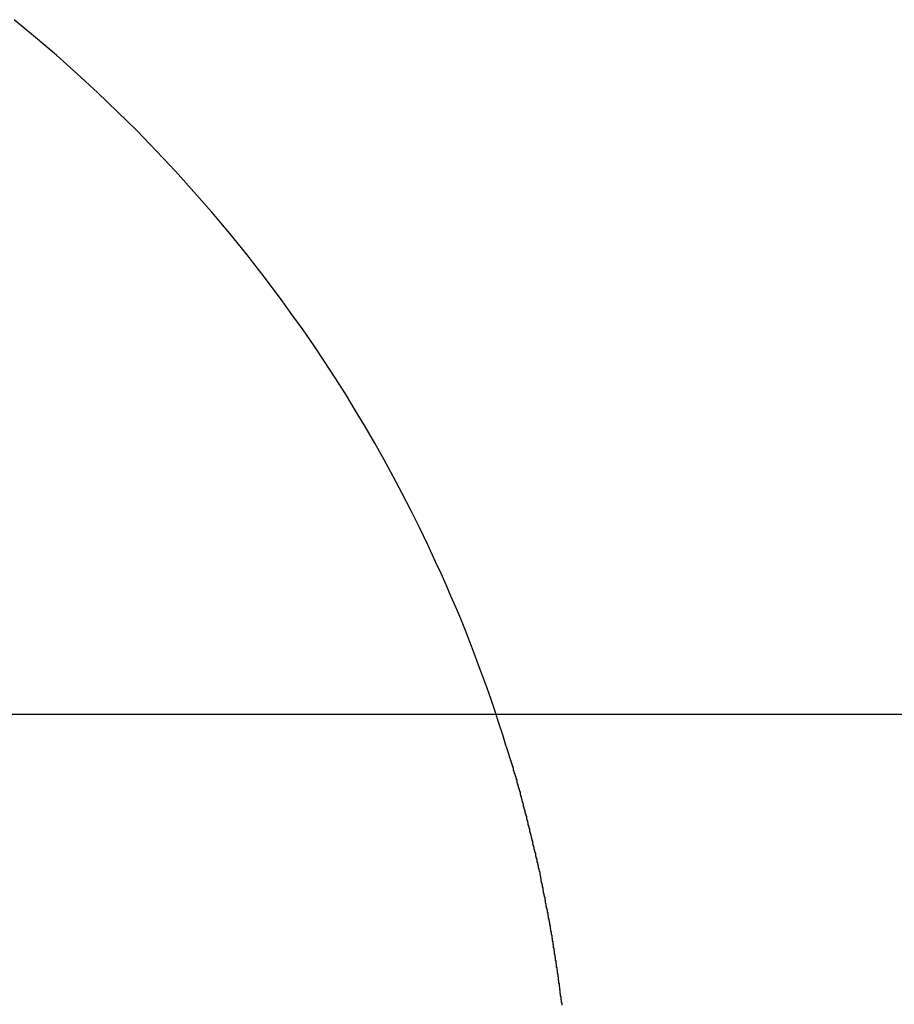
# Model space of a CAD drawing. Extents: x -24.9 to 24.9, y -27.3 to 27.3.
# Drawn here: x -2.8 to -2.3, y 9.1 to 9.7 of the extents above; entities that cross this region are included whole.
import ezdxf

# ---------------------------------------------------------------- set-up
doc = ezdxf.new("R2010")
doc.units = 0
doc.layers.get('0').update_dxf_attribs({"linetype": 'CONTINUOUS'})

msp = doc.modelspace()

# ---------------------------------------------------------------- linework, layer by layer
at = {"color": 0}
for points in [[(-2.5081, 9.3028), (-2.5081, 9.3028), (-2.5102, 9.3097), (-2.5125, 9.3169), (-2.5148, 9.3239), (-2.5172, 9.3311), (-2.5196, 9.338), (-2.5222, 9.3451), (-2.5248, 9.352), (-2.5275, 9.3592), (-2.5301, 9.3661), (-2.5328, 9.373), (-2.5356, 9.3799), (-2.5386, 9.387), (-2.5415, 9.3937), (-2.5445, 9.4006), (-2.5475, 9.4075), (-2.5508, 9.4144), (-2.5508, 9.4144), (-2.5556, 9.4247), (-2.5605, 9.4352), (-2.5656, 9.4454), (-2.571, 9.4559), (-2.5764, 9.466), (-2.5819, 9.4762), (-2.5876, 9.4862), (-2.5935, 9.4964), (-2.5994, 9.5062), (-2.6054, 9.5161), (-2.6116, 9.5258), (-2.618, 9.5357), (-2.6244, 9.5452), (-2.631, 9.5548), (-2.6378, 9.5642), (-2.6447, 9.5738), (-2.6447, 9.5738), (-2.6546, 9.587), (-2.6649, 9.6002), (-2.6753, 9.6131), (-2.6862, 9.626), (-2.6971, 9.6384), (-2.7083, 9.6509), (-2.7197, 9.663), (-2.7315, 9.6752), (-2.7433, 9.6868), (-2.7554, 9.6984), (-2.7677, 9.7097), (-2.7803, 9.721), (-2.793, 9.7318), (-2.806, 9.7425)], [(17.8271, 9.3221), (-24.5992, 9.3221)], [(17.8271, 9.3221), (-24.5992, 9.3221)], [(17.8271, 9.3221), (-24.5992, 9.3221)], [(17.8271, 9.3221), (-24.5992, 9.3221)], [(17.8271, 9.3221), (-24.5992, 9.3221)], [(17.8271, 9.3221), (-24.5992, 9.3221)], [(17.8271, 9.3221), (-24.5992, 9.3221)], [(17.8271, 9.3221), (-24.5992, 9.3221)], [(17.8271, 9.3221), (-24.5992, 9.3221)], [(17.8271, 9.3221), (-24.5992, 9.3221)], [(17.8271, 9.3221), (-24.5992, 9.3221)], [(17.8271, 9.3221), (-24.5992, 9.3221)], [(17.8271, 9.3221), (-24.5992, 9.3221)], [(17.8271, 9.3221), (-24.5992, 9.3221)], [(17.8271, 9.3221), (-24.5992, 9.3221)], [(17.8271, 9.3221), (-24.5992, 9.3221)], [(17.8271, 9.3221), (-24.5992, 9.3221)], [(17.8271, 9.3221), (-24.5992, 9.3221)], [(17.8271, 9.3221), (-24.5992, 9.3221)], [(17.8271, 9.3221), (-24.5992, 9.3221)], [(17.8271, 9.3221), (-24.5992, 9.3221)], [(-2.5081, 9.3028), (-2.5059, 9.2956), (-2.5059, 9.2956), (-2.5056, 9.295), (-2.5056, 9.2947), (-2.5053, 9.2941), (-2.5053, 9.2938), (-2.505, 9.2932), (-2.505, 9.2929), (-2.5047, 9.2923), (-2.5047, 9.292), (-2.5044, 9.2914), (-2.5044, 9.2911), (-2.5041, 9.2905), (-2.5041, 9.2902), (-2.5038, 9.2896), (-2.5038, 9.2893), (-2.5038, 9.2887), (-2.5038, 9.2884), (-2.5038, 9.2884), (-2.5035, 9.2878), (-2.5035, 9.2875), (-2.5032, 9.2869), (-2.5032, 9.2866), (-2.5029, 9.286), (-2.5029, 9.2857), (-2.5026, 9.2851), (-2.5026, 9.2848), (-2.5023, 9.2842), (-2.5023, 9.2839), (-2.502, 9.2833), (-2.502, 9.283), (-2.5017, 9.2824), (-2.5017, 9.2821), (-2.5017, 9.2815), (-2.5017, 9.2812), (-2.5017, 9.2812), (-2.5014, 9.2806), (-2.5014, 9.2802), (-2.5011, 9.2796), (-2.5011, 9.2793), (-2.5008, 9.2787), (-2.5008, 9.2784), (-2.5006, 9.2778), (-2.5006, 9.2775), (-2.5003, 9.2769), (-2.5003, 9.2766), (-2.5, 9.276), (-2.5, 9.2757), (-2.4997, 9.2751), (-2.4997, 9.2748), (-2.4997, 9.2742), (-2.4997, 9.2739), (-2.4997, 9.2739), (-2.4994, 9.2733), (-2.4994, 9.2728), (-2.4991, 9.2722), (-2.4991, 9.2719), (-2.4988, 9.2713), (-2.4988, 9.271), (-2.4986, 9.2704), (-2.4986, 9.2701), (-2.4983, 9.2695), (-2.4983, 9.2692), (-2.498, 9.2686), (-2.498, 9.2683), (-2.4977, 9.2677), (-2.4977, 9.2674), (-2.4977, 9.2668), (-2.4977, 9.2665), (-2.4977, 9.2665), (-2.4974, 9.2659), (-2.4974, 9.2655), (-2.4971, 9.2649), (-2.4971, 9.2646), (-2.4968, 9.264), (-2.4968, 9.2637), (-2.4967, 9.2631), (-2.4967, 9.2628), (-2.4964, 9.2622), (-2.4964, 9.2619), (-2.4961, 9.2613), (-2.4961, 9.261), (-2.4958, 9.2604), (-2.4958, 9.2601), (-2.4958, 9.2595), (-2.4958, 9.2592), (-2.4958, 9.2592), (-2.4955, 9.2586), (-2.4955, 9.2581), (-2.4952, 9.2575), (-2.4952, 9.2572), (-2.4949, 9.2566), (-2.4949, 9.2563), (-2.4949, 9.2557), (-2.4949, 9.2554), (-2.4946, 9.2548), (-2.4946, 9.2545), (-2.4943, 9.2539), (-2.4943, 9.2536), (-2.494, 9.253), (-2.494, 9.2527), (-2.494, 9.2521), (-2.494, 9.2518), (-2.494, 9.2518), (-2.4937, 9.2512), (-2.4937, 9.2506), (-2.4934, 9.25), (-2.4934, 9.2497), (-2.4931, 9.2491), (-2.4931, 9.2488), (-2.493, 9.2482), (-2.493, 9.2479), (-2.4927, 9.2473), (-2.4927, 9.247), (-2.4925, 9.2464), (-2.4925, 9.2461), (-2.4922, 9.2455), (-2.4922, 9.2452), (-2.4922, 9.2446), (-2.4922, 9.2443), (-2.4922, 9.2443), (-2.4919, 9.2437), (-2.4919, 9.2431), (-2.4916, 9.2425), (-2.4916, 9.2422), (-2.4913, 9.2416), (-2.4913, 9.2413), (-2.4913, 9.2407), (-2.4913, 9.2404), (-2.491, 9.2398), (-2.491, 9.2395), (-2.4907, 9.2389), (-2.4907, 9.2386), (-2.4904, 9.238), (-2.4904, 9.2377), (-2.4904, 9.2371), (-2.4904, 9.2368), (-2.4904, 9.2368), (-2.4901, 9.2362), (-2.4901, 9.2356), (-2.4898, 9.235), (-2.4898, 9.2347), (-2.4895, 9.2341), (-2.4895, 9.2338), (-2.4895, 9.2332), (-2.4895, 9.2329), (-2.4892, 9.2323), (-2.4892, 9.232), (-2.489, 9.2314), (-2.489, 9.2311), (-2.4887, 9.2305), (-2.4887, 9.2302), (-2.4887, 9.2296), (-2.4887, 9.2293), (-2.4887, 9.2293), (-2.4884, 9.2287), (-2.4884, 9.2281), (-2.4881, 9.2275), (-2.4881, 9.2272), (-2.4878, 9.2266), (-2.4878, 9.2263), (-2.4878, 9.2257), (-2.4878, 9.2254), (-2.4875, 9.2248), (-2.4875, 9.2244), (-2.4874, 9.2238), (-2.4874, 9.2235), (-2.4871, 9.2229), (-2.4871, 9.2226), (-2.4871, 9.222), (-2.4871, 9.2217), (-2.4871, 9.2217), (-2.4868, 9.2211), (-2.4868, 9.2205), (-2.4865, 9.2199), (-2.4865, 9.2196), (-2.4862, 9.219), (-2.4862, 9.2187), (-2.4862, 9.2181), (-2.4862, 9.2178), (-2.4859, 9.2172), (-2.4859, 9.2168), (-2.4859, 9.2162), (-2.4859, 9.2159), (-2.4856, 9.2153), (-2.4856, 9.215), (-2.4856, 9.2144), (-2.4856, 9.2141), (-2.4856, 9.2141), (-2.4853, 9.2135), (-2.4853, 9.2129), (-2.485, 9.2123), (-2.485, 9.212), (-2.4847, 9.2114), (-2.4847, 9.2111), (-2.4847, 9.2105), (-2.4847, 9.2102), (-2.4844, 9.2096), (-2.4844, 9.2091), (-2.4844, 9.2085), (-2.4844, 9.2082), (-2.4841, 9.2076), (-2.4841, 9.2073), (-2.4841, 9.2067), (-2.4841, 9.2064), (-2.4841, 9.2064), (-2.4838, 9.2058), (-2.4838, 9.2052), (-2.4835, 9.2046), (-2.4835, 9.2043), (-2.4832, 9.2037), (-2.4832, 9.2034), (-2.4832, 9.2028), (-2.4832, 9.2025), (-2.4829, 9.2019), (-2.4829, 9.2015), (-2.4829, 9.2009), (-2.4829, 9.2006), (-2.4826, 9.2), (-2.4826, 9.1997), (-2.4826, 9.1991), (-2.4826, 9.1988), (-2.4826, 9.1988), (-2.4823, 9.1982), (-2.4823, 9.1976), (-2.4821, 9.197), (-2.4821, 9.1967), (-2.4818, 9.1961), (-2.4818, 9.1958), (-2.4818, 9.1952), (-2.4818, 9.1949), (-2.4815, 9.1943), (-2.4815, 9.1937), (-2.4815, 9.1931), (-2.4815, 9.1928), (-2.4812, 9.1922), (-2.4812, 9.1919), (-2.4812, 9.1913), (-2.4812, 9.191), (-2.4812, 9.191), (-2.4809, 9.1904), (-2.4809, 9.1898), (-2.4808, 9.1892), (-2.4808, 9.1889), (-2.4805, 9.1883), (-2.4805, 9.188), (-2.4805, 9.1874), (-2.4805, 9.1871), (-2.4802, 9.1865), (-2.4802, 9.186), (-2.4802, 9.1854), (-2.4802, 9.1851), (-2.4799, 9.1845), (-2.4799, 9.1842), (-2.4799, 9.1836), (-2.4799, 9.1833), (-2.4799, 9.1833), (-2.4796, 9.1827), (-2.4796, 9.1821), (-2.4796, 9.1815), (-2.4796, 9.1812), (-2.4793, 9.1806), (-2.4793, 9.1803), (-2.4793, 9.1797), (-2.4793, 9.1794), (-2.479, 9.1788), (-2.479, 9.1782), (-2.479, 9.1776), (-2.479, 9.1773), (-2.4787, 9.1767), (-2.4787, 9.1764), (-2.4787, 9.1758), (-2.4787, 9.1755), (-2.4787, 9.1755), (-2.4784, 9.1749), (-2.4784, 9.1743), (-2.4784, 9.1737), (-2.4784, 9.1734), (-2.4781, 9.1728), (-2.4781, 9.1725), (-2.4781, 9.1719), (-2.4781, 9.1716), (-2.4778, 9.171), (-2.4778, 9.1704), (-2.4778, 9.1698), (-2.4778, 9.1695), (-2.4775, 9.1689), (-2.4775, 9.1686), (-2.4775, 9.168), (-2.4775, 9.1677), (-2.4775, 9.1677), (-2.4772, 9.1671), (-2.4772, 9.1665), (-2.4772, 9.1659), (-2.4772, 9.1656), (-2.4769, 9.165), (-2.4769, 9.1646), (-2.4769, 9.164), (-2.4769, 9.1637), (-2.4766, 9.1631), (-2.4766, 9.1625), (-2.4766, 9.1619), (-2.4766, 9.1616), (-2.4764, 9.161), (-2.4764, 9.1607), (-2.4764, 9.1601), (-2.4764, 9.1598), (-2.4764, 9.1598), (-2.4761, 9.1592), (-2.4761, 9.1586), (-2.4761, 9.158), (-2.4761, 9.1577), (-2.4758, 9.1571), (-2.4758, 9.1567), (-2.4758, 9.1561), (-2.4758, 9.1558), (-2.4755, 9.1552), (-2.4755, 9.1546), (-2.4755, 9.154), (-2.4755, 9.1537), (-2.4753, 9.1531), (-2.4753, 9.1528), (-2.4753, 9.1522), (-2.4753, 9.1519), (-2.4753, 9.1519), (-2.475, 9.1513), (-2.475, 9.1507), (-2.475, 9.1501), (-2.475, 9.1498), (-2.4747, 9.1492), (-2.4747, 9.1489), (-2.4747, 9.1483), (-2.4747, 9.148), (-2.4744, 9.1474), (-2.4744, 9.1468), (-2.4744, 9.1462)]]:
    msp.add_lwpolyline(points, dxfattribs=at)

doc.saveas('drawing.dxf')
